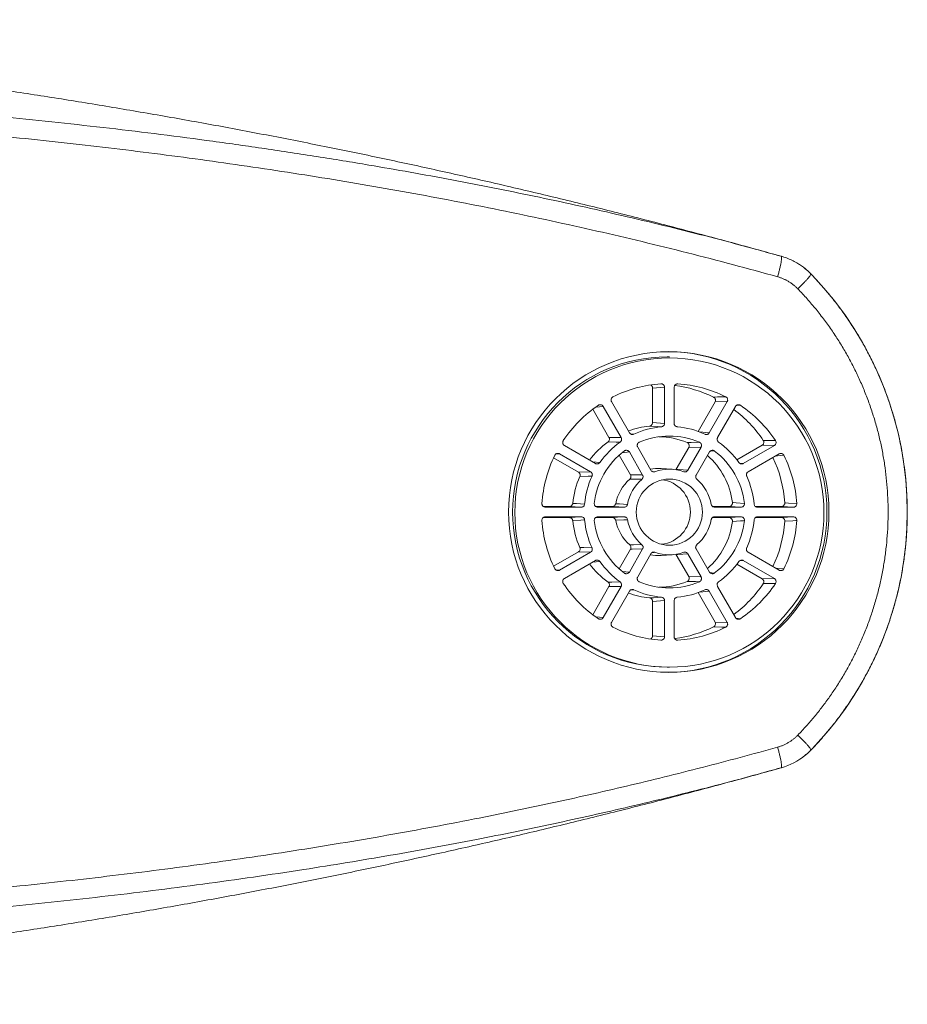
# Model space of a CAD drawing. Units: millimetres. Extents: x -97 to 395, y -98 to 311.
# Drawn here: x 175 to 216, y 265 to 311 of the extents above; entities that cross this region are included whole.
import ezdxf

# ---------------------------------------------------------------- set-up
doc = ezdxf.new("R2010")
doc.units = ezdxf.units.MM

msp = doc.modelspace()

# ---------------------------------------------------------------- linework, layer by layer
at = {"color": 7, "linetype": 'Continuous', "lineweight": 0}
for p, q in [((209.996, 300.389), (210.483, 300.256)), ((205.256, 295.557), (205.152, 295.557)), ((205.032, 294.134), (204.475, 294.097)), ((204.475, 294.097), (204.475, 292.481)), ((205.032, 294.134), (205.032, 292.449)), ((205.48, 292.449), (205.48, 294.134)), ((201.678, 293.109), (202.434, 291.792)), ((202.165, 293.241), (203.003, 291.782)), ((203.39, 292.007), (202.552, 293.466)), ((207.389, 293.451), (206.597, 292.073)), ((207.96, 293.466), (207.122, 292.007)), ((207.96, 293.466), (207.389, 293.451)), ((207.51, 291.782), (208.348, 293.241)), ((204.475, 292.481), (205.032, 292.449)), ((202.434, 291.792), (203.003, 291.782)), ((201.8, 290.573), (200.349, 291.416)), ((203.775, 291.336), (204.393, 290.26)), ((205.581, 290.303), (206.165, 291.32)), ((206.119, 290.26), (206.737, 291.336)), ((206.737, 291.336), (206.165, 291.32)), ((209.591, 291.427), (208.412, 290.743)), ((210.163, 291.416), (208.712, 290.573)), ((210.163, 291.416), (209.591, 291.427)), ((199.848, 290.843), (201.009, 290.169)), ((200.125, 291.026), (201.577, 290.183)), ((203.438, 290.043), (202.911, 290.961)), ((204.005, 290.035), (203.387, 291.111)), ((207.125, 291.111), (206.507, 290.035)), ((208.935, 290.183), (210.387, 291.026)), ((205.388, 290.303), (204.868, 290.337)), ((205.561, 290.28), (205.581, 290.303)), ((201.009, 290.169), (201.577, 290.183)), ((200.582, 288.567), (199.362, 288.567)), ((201.137, 288.532), (199.461, 288.532)), ((201.137, 288.532), (200.582, 288.567)), ((201.807, 288.567), (202.591, 288.567)), ((201.906, 288.532), (203.142, 288.532)), ((207.271, 288.567), (208.044, 288.567)), ((207.37, 288.532), (208.606, 288.532)), ((208.606, 288.532), (208.044, 288.567)), ((210.492, 288.567), (209.276, 288.567)), ((211.051, 288.532), (209.376, 288.532)), ((211.051, 288.532), (210.492, 288.567)), ((199.363, 288.047), (200.582, 288.047)), ((199.461, 288.082), (201.137, 288.082)), ((200.582, 288.047), (201.137, 288.082)), ((202.591, 288.047), (201.807, 288.047)), ((203.142, 288.082), (201.906, 288.082)), ((208.044, 288.047), (207.273, 288.047)), ((208.606, 288.082), (207.37, 288.082)), ((208.044, 288.047), (208.606, 288.082)), ((209.28, 288.047), (210.492, 288.047)), ((209.376, 288.082), (211.051, 288.082)), ((210.492, 288.047), (211.051, 288.082)), ((201.009, 286.445), (199.848, 285.771)), ((201.577, 286.431), (200.125, 285.588)), ((201.577, 286.431), (201.009, 286.445)), ((202.911, 285.653), (203.438, 286.571)), ((203.387, 285.503), (204.005, 286.579)), ((204.393, 286.354), (203.775, 285.278)), ((204.868, 286.277), (205.388, 286.311)), ((205.581, 286.311), (205.563, 286.333)), ((206.165, 285.294), (205.581, 286.311)), ((206.737, 285.278), (206.119, 286.354)), ((206.507, 286.579), (207.125, 285.503)), ((210.387, 285.588), (208.935, 286.431)), ((200.349, 285.199), (201.8, 286.041)), ((208.412, 285.872), (209.591, 285.187)), ((208.712, 286.041), (210.163, 285.199)), ((206.165, 285.294), (206.737, 285.278)), ((202.434, 284.822), (201.678, 283.505)), ((203.003, 284.832), (202.165, 283.373)), ((203.003, 284.832), (202.434, 284.822)), ((208.348, 283.373), (207.51, 284.832)), ((209.591, 285.187), (210.163, 285.199)), ((202.552, 283.148), (203.39, 284.607)), ((206.597, 284.541), (207.389, 283.163)), ((207.122, 284.607), (207.96, 283.148)), ((205.032, 284.165), (204.475, 284.133)), ((204.475, 284.133), (204.475, 282.517)), ((205.032, 284.165), (205.032, 282.48)), ((205.48, 282.48), (205.48, 284.165)), ((207.389, 283.163), (207.96, 283.148)), ((204.475, 282.517), (205.032, 282.48)), ((205.152, 281.057), (205.256, 281.057)), ((210.482, 276.358), (209.988, 276.222))]:
    msp.add_line(p, q, dxfattribs=at)
at = {"color": 8, "linetype": 'Continuous', "lineweight": 0}
for p, q in [((202.165, 293.241), (201.817, 293.209)), ((203.438, 291.955), (203.594, 291.941)), ((206.666, 292.045), (207.122, 292.007)), ((200.125, 291.026), (199.944, 291.008)), ((203.387, 291.111), (203.056, 291.079)), ((201.672, 290.648), (202.01, 290.619)), ((208.533, 290.589), (208.712, 290.573)), ((204.459, 290.2), (204.584, 290.19)), ((209.376, 288.082), (209.355, 288.081)), ((208.712, 286.041), (208.532, 286.025)), ((199.945, 285.606), (200.125, 285.588)), ((203.056, 285.535), (203.387, 285.503)), ((207.147, 285.476), (207.357, 285.454)), ((207.122, 284.607), (206.668, 284.569)), ((201.821, 283.405), (202.165, 283.373)), ((208.374, 283.34), (208.574, 283.32))]:
    msp.add_line(p, q, dxfattribs=at)
at = {"color": 8, "linetype": 'Continuous', "lineweight": 0, "flags": 128}
for points in [[(211.608, 299.669), (211.722, 299.573), (211.876, 299.425), (211.876, 299.425), (211.876, 299.425)], [(208.574, 293.294), (208.541, 293.291), (208.411, 293.278), (208.375, 293.275)], [(207.357, 291.16), (207.324, 291.157), (207.194, 291.143), (207.147, 291.138)], [(210.609, 290.958), (210.575, 290.955), (210.437, 290.942), (210.205, 290.921)], [(204.584, 286.425), (204.552, 286.422), (204.458, 286.414)], [(202.01, 285.995), (201.976, 285.992), (201.839, 285.981), (201.672, 285.966)], [(210.205, 285.694), (210.244, 285.69), (210.609, 285.656)], [(203.594, 284.673), (203.562, 284.67), (203.442, 284.659)]]:
    msp.add_lwpolyline(points, dxfattribs=at)
at = {"color": 7, "linetype": 'Continuous', "lineweight": 0, "flags": 128}
for points in [[(207.32, 293.675), (207.357, 293.676), (207.503, 293.68), (207.892, 293.69)], [(204.888, 292.29), (204.852, 292.292), (204.71, 292.3), (204.332, 292.322)], [(209.643, 291.655), (209.68, 291.655), (209.826, 291.652), (210.216, 291.643)], [(202.957, 291.571), (202.92, 291.572), (202.775, 291.575), (202.389, 291.582)], [(206.089, 291.547), (206.125, 291.548), (206.272, 291.552), (206.663, 291.563)], [(205.581, 290.303), (206.053, 290.265), (206.119, 290.26)], [(201.642, 289.978), (201.605, 289.977), (201.46, 289.974), (201.075, 289.965)], [(203.97, 289.833), (203.934, 289.834), (203.789, 289.836), (203.405, 289.842)], [(203.438, 290.043), (203.936, 290.036), (204.005, 290.035)], [(200.741, 288.711), (200.776, 288.709), (200.918, 288.7), (201.295, 288.677)], [(203.142, 288.532), (202.666, 288.562), (202.591, 288.567)], [(202.747, 288.696), (202.782, 288.694), (202.924, 288.686), (203.299, 288.664)], [(208.202, 288.747), (208.238, 288.745), (208.382, 288.735), (208.764, 288.71)], [(210.65, 288.739), (210.686, 288.736), (210.829, 288.727), (211.21, 288.703)], [(202.591, 288.047), (203.075, 288.078), (203.142, 288.082)], [(201.295, 287.937), (201.26, 287.935), (201.118, 287.926), (200.741, 287.903)], [(203.299, 287.951), (203.264, 287.948), (203.122, 287.94), (202.747, 287.918)], [(208.764, 287.904), (208.728, 287.902), (208.584, 287.892), (208.202, 287.867)], [(211.21, 287.912), (211.174, 287.909), (211.031, 287.9), (210.65, 287.876)], [(201.075, 286.65), (201.111, 286.649), (201.256, 286.645), (201.642, 286.636)], [(203.405, 286.772), (203.441, 286.773), (203.586, 286.775), (203.97, 286.781)], [(204.005, 286.579), (203.515, 286.572), (203.438, 286.571)], [(206.119, 286.354), (205.654, 286.317), (205.581, 286.311)], [(202.389, 285.032), (202.426, 285.033), (202.571, 285.036), (202.957, 285.043)], [(206.663, 285.051), (206.626, 285.052), (206.479, 285.056), (206.089, 285.067)], [(210.216, 284.971), (210.179, 284.97), (210.033, 284.967), (209.643, 284.959)], [(204.332, 284.292), (204.367, 284.294), (204.51, 284.303), (204.888, 284.324)], [(207.892, 282.924), (207.856, 282.925), (207.709, 282.929), (207.32, 282.939)]]:
    msp.add_lwpolyline(points, dxfattribs=at)
at = {"color": 7, "linetype": 'Continuous', "lineweight": 0}
for centre, radius in [((205.229, 288.306), 7.486), ((205.257, 288.28), 7.223), ((205.256, 288.301), 1.544)]:
    msp.add_circle(centre, radius, dxfattribs=at)
for centre, radius, start, end in [((200.375, 288.307), 16, 316.2998, 43.7001), ((205.118, 288.307), 7.5, 270.6547, 89.3453), ((205.183, 288.307), 7.25, 90.2515, 269.7485), ((205.257, 288.366), 5.941, 93.8054, 116.3524), ((204.732, 288.364), 5.908, 64.0195, 82.4663), ((205.255, 288.365), 5.942, 63.6486, 86.1937), ((205.278, 288.33), 5.983, 123.9363, 146.3785), ((204.709, 288.328), 5.951, 33.9939, 53.2928), ((205.233, 288.329), 5.984, 33.6242, 56.0612), ((204.734, 288.348), 3.994, 95.7779, 110.4016), ((205.257, 288.346), 3.961, 95.3431, 114.8147), ((205.255, 288.346), 3.961, 65.1856, 84.6567), ((205.256, 288.344), 3.513, 66.3975, 113.6025), ((204.733, 288.343), 3.479, 67.0708, 89.5359), ((204.748, 288.323), 4.023, 125.9015, 143.215), ((205.271, 288.322), 3.989, 125.4682, 144.8469), ((205.241, 288.322), 3.989, 35.1528, 54.5325), ((205.314, 288.308), 6.025, 153.9103, 176.2467), ((205.28, 288.311), 3.554, 126.7189, 173.5533), ((204.708, 288.311), 3.521, 7.1203, 48.6522), ((205.232, 288.311), 3.554, 6.4467, 53.2811), ((204.675, 288.308), 5.991, 4.1204, 25.1829), ((205.197, 288.308), 6.026, 3.7547, 26.0883), ((204.733, 288.329), 2.013, 86.1711, 100.5315), ((205.256, 288.328), 1.979, 70.162, 109.838), ((204.773, 288.308), 4.052, 155.8666, 174.2904), ((205.295, 288.308), 4.017, 155.4346, 174.7225), ((204.748, 288.309), 2.038, 131.2188, 169.0538), ((205.27, 288.309), 2.003, 130.4586, 169.8133), ((204.726, 288.307), 1.516, 276.3528, 83.6472), ((205.243, 288.31), 2.002, 10.1809, 49.5467), ((205.217, 288.308), 4.017, 5.2771, 24.5664), ((205.315, 288.306), 6.026, 183.7547, 206.0883), ((204.773, 288.306), 4.052, 185.7096, 204.1334), ((205.295, 288.306), 4.017, 185.2775, 204.5654), ((205.28, 288.303), 3.554, 186.4467, 233.2811), ((204.747, 288.304), 2.037, 190.9415, 228.786), ((205.269, 288.304), 2.002, 190.1808, 229.5473), ((205.242, 288.305), 2.003, 310.4586, 349.8138), ((204.708, 288.304), 3.521, 311.3478, 352.8797), ((205.232, 288.303), 3.554, 306.7189, 353.5533), ((205.217, 288.306), 4.017, 335.4336, 354.7229), ((204.675, 288.306), 5.991, 334.8171, 355.8796), ((205.197, 288.306), 6.026, 333.9109, 356.2461), ((204.733, 288.285), 2.013, 259.4683, 273.829), ((205.256, 288.286), 1.979, 250.1621, 289.8379), ((204.748, 288.291), 4.023, 216.785, 234.0985), ((205.271, 288.292), 3.989, 215.1531, 234.5318), ((205.241, 288.292), 3.989, 305.4675, 324.8472), ((205.279, 288.285), 5.984, 213.6237, 236.0615), ((205.256, 288.27), 3.513, 246.3975, 293.6025), ((204.733, 288.271), 3.479, 270.4645, 292.9288), ((204.709, 288.286), 5.951, 306.7064, 326.0069), ((205.234, 288.284), 5.983, 303.9365, 326.3781), ((204.734, 288.266), 3.994, 249.5987, 264.2218), ((205.257, 288.268), 3.961, 245.1853, 264.6569), ((205.255, 288.268), 3.961, 275.3433, 294.8144), ((205.257, 288.249), 5.942, 243.6488, 266.1935), ((204.732, 288.25), 5.908, 277.5218, 295.9809), ((205.255, 288.248), 5.941, 273.8053, 296.3524), ((209.685, 279.262), 3.012, 285.3465, 309.6683)]:
    msp.add_arc(centre, radius, start, end, dxfattribs=at)
for points, knots in [([(210.458, 300.26), (210.114, 300.357), (208.938, 300.688), (206.924, 301.23), (204.417, 301.887), (201.904, 302.521), (199.402, 303.13), (196.91, 303.713), (194.428, 304.272), (191.942, 304.81), (189.435, 305.33), (186.906, 305.832), (184.357, 306.315), (181.804, 306.776), (179.247, 307.215), (176.686, 307.631), (174.122, 308.026), (171.556, 308.397), (168.989, 308.747), (166.421, 309.074), (163.85, 309.379), (161.277, 309.661), (158.716, 309.92), (156.167, 310.155), (153.632, 310.368), (151.095, 310.559), (148.539, 310.73), (145.963, 310.879), (143.369, 311.008), (140.773, 311.113), (138.175, 311.197), (135.576, 311.257), (132.976, 311.296), (131.242, 311.303), (130.375, 311.307)], [0, 0, 0, 0, 0.013222, 0.045192, 0.077155, 0.109111, 0.141062, 0.172436, 0.203806, 0.235172, 0.266534, 0.298533, 0.330529, 0.362524, 0.394517, 0.42651, 0.458502, 0.490495, 0.522419, 0.554344, 0.586272, 0.618202, 0.650136, 0.681503, 0.712875, 0.744252, 0.775634, 0.807662, 0.839698, 0.871741, 0.903792, 0.935852, 0.967921, 1, 1, 1, 1]), ([(210.318, 299.293), (209.617, 299.487), (208.215, 299.873), (206.104, 300.419), (203.986, 300.942), (201.863, 301.439), (199.734, 301.912), (197.601, 302.36), (195.462, 302.786), (193.319, 303.188), (191.172, 303.569), (189.022, 303.928), (186.868, 304.266), (184.712, 304.583), (182.552, 304.881), (180.39, 305.159), (178.206, 305.42), (175.999, 305.665), (173.769, 305.893), (171.538, 306.103), (169.305, 306.294), (167.01, 306.472), (164.652, 306.637), (162.232, 306.785), (159.809, 306.915), (157.386, 307.025), (154.961, 307.119), (153.344, 307.166), (152.536, 307.19)], [0, 0, 0, 0, 0.037292, 0.074589, 0.111887, 0.149184, 0.186477, 0.223765, 0.261056, 0.298349, 0.33564, 0.372929, 0.410213, 0.4475, 0.484788, 0.522075, 0.55936, 0.597691, 0.636024, 0.674358, 0.712692, 0.751023, 0.792508, 0.833993, 0.875478, 0.916985, 0.958493, 1, 1, 1, 1]), ([(210.318, 299.293), (210.335, 299.355), (210.368, 299.479), (210.412, 299.658), (210.448, 299.824), (210.476, 299.969), (210.494, 300.09), (210.501, 300.181), (210.498, 300.241), (210.488, 300.251), (210.483, 300.256)], [0, 0, 0, 0, 0.125, 0.250001, 0.375, 0.5, 0.625, 0.75, 0.875, 1, 1, 1, 1]), ([(210.482, 300.257), (210.482, 300.257), (210.567, 300.234), (210.734, 300.178), (210.978, 300.075), (211.196, 299.96), (211.389, 299.837), (211.522, 299.743), (211.592, 299.683), (211.608, 299.669)], [0, 0, 0, 0, 0.0000482, 0.2064923, 0.4133181, 0.6197617, 0.7841464, 0.9485292, 1, 1, 1, 1]), ([(211.941, 299.363), (211.921, 299.383), (211.885, 299.421), (211.837, 299.468), (211.8, 299.504), (211.772, 299.53), (211.75, 299.55), (211.731, 299.566), (211.713, 299.583), (211.685, 299.607), (211.648, 299.638), (211.606, 299.674), (211.575, 299.698), (211.562, 299.708)], [0, 0, 0, 0, 0.190268, 0.343537, 0.459771, 0.538978, 0.593955, 0.638679, 0.686929, 0.73438, 0.812617, 0.922469, 1, 1, 1, 1]), ([(211.261, 298.73), (211.227, 298.764), (211.158, 298.832), (211.047, 298.925), (210.931, 299.01), (210.813, 299.084), (210.693, 299.149), (210.572, 299.205), (210.447, 299.255), (210.361, 299.28), (210.318, 299.293)], [0, 0, 0, 0, 0.130405, 0.261422, 0.389435, 0.518036, 0.637545, 0.757051, 0.878524, 1, 1, 1, 1]), ([(211.261, 298.73), (211.305, 298.773), (211.392, 298.859), (211.514, 298.983), (211.623, 299.099), (211.717, 299.203), (211.792, 299.29), (211.845, 299.358), (211.876, 299.406), (211.876, 299.418), (211.876, 299.425)], [0, 0, 0, 0, 0.1250007, 0.2500007, 0.3750009, 0.500002, 0.6250002, 0.75, 0.8750001, 1, 1, 1, 1]), ([(211.876, 299.425), (212.027, 299.264), (212.33, 298.944), (212.759, 298.44), (213.168, 297.92), (213.559, 297.377), (213.93, 296.814), (214.28, 296.229), (214.605, 295.63), (214.902, 295.023), (215.17, 294.41), (215.41, 293.792), (215.624, 293.165), (215.801, 292.567), (215.946, 292), (216.063, 291.467), (216.161, 290.93), (216.242, 290.39), (216.308, 289.809), (216.355, 289.188), (216.378, 288.526), (216.373, 287.864), (216.341, 287.197), (216.28, 286.525), (216.19, 285.85), (216.071, 285.179), (215.925, 284.521), (215.753, 283.875), (215.557, 283.244), (215.335, 282.621), (215.085, 282.002), (214.806, 281.389), (214.499, 280.782), (214.167, 280.189), (213.811, 279.614), (213.434, 279.058), (213.037, 278.522), (212.642, 278.034), (212.255, 277.589), (212.002, 277.323), (211.876, 277.19)], [0, 0, 0, 0, 0.026928, 0.053879, 0.08083, 0.107758, 0.135466, 0.1632, 0.190934, 0.218642, 0.245574, 0.272528, 0.299483, 0.326414, 0.348585, 0.370775, 0.392972, 0.415162, 0.437333, 0.464209, 0.491109, 0.518008, 0.544885, 0.572542, 0.600225, 0.627907, 0.655565, 0.682428, 0.709314, 0.7362, 0.763063, 0.790705, 0.818371, 0.846037, 0.873679, 0.900834, 0.928002, 0.955157, 0.977579, 1, 1, 1, 1]), ([(211.262, 277.884), (211.395, 278.025), (211.661, 278.307), (212.04, 278.748), (212.403, 279.203), (212.747, 279.673), (213.08, 280.165), (213.4, 280.681), (213.704, 281.221), (213.985, 281.773), (214.246, 282.341), (214.485, 282.926), (214.701, 283.526), (214.892, 284.135), (215.055, 284.746), (215.191, 285.357), (215.3, 285.968), (215.384, 286.582), (215.443, 287.206), (215.476, 287.838), (215.483, 288.476), (215.462, 289.115), (215.415, 289.746), (215.341, 290.369), (215.243, 290.983), (215.12, 291.592), (214.97, 292.201), (214.792, 292.809), (214.587, 293.415), (214.357, 294.012), (214.103, 294.592), (213.828, 295.156), (213.533, 295.702), (213.216, 296.236), (212.873, 296.761), (212.506, 297.276), (212.112, 297.779), (211.7, 298.266), (211.407, 298.575), (211.261, 298.73)], [0, 0, 0, 0, 0.025247, 0.050523, 0.075809, 0.101085, 0.126332, 0.153195, 0.180081, 0.206966, 0.233829, 0.26147, 0.289136, 0.316802, 0.344442, 0.371317, 0.398215, 0.425112, 0.451987, 0.479643, 0.507324, 0.535005, 0.56266, 0.58959, 0.616543, 0.643496, 0.670425, 0.698141, 0.725881, 0.753622, 0.781337, 0.808267, 0.83522, 0.862173, 0.889102, 0.916814, 0.944551, 0.972288, 1, 1, 1, 1]), ([(204.475, 294.097), (204.473, 294.115), (204.47, 294.151), (204.442, 294.198), (204.412, 294.229), (204.39, 294.237), (204.385, 294.239)], [0, 0, 0, 0, 0.301639, 0.603276, 0.904903, 1, 1, 1, 1]), ([(204.863, 294.294), (204.881, 294.293), (204.917, 294.292), (204.966, 294.268), (205.005, 294.23), (205.028, 294.183), (205.031, 294.15), (205.032, 294.134)], [0, 0, 0, 0, 0.206067, 0.412147, 0.618222, 0.824281, 1, 1, 1, 1]), ([(205.48, 294.134), (205.482, 294.152), (205.485, 294.188), (205.513, 294.236), (205.553, 294.272), (205.601, 294.293), (205.634, 294.294), (205.649, 294.294)], [0, 0, 0, 0, 0.206079, 0.412157, 0.618226, 0.824287, 1, 1, 1, 1]), ([(202.552, 293.466), (202.545, 293.483), (202.53, 293.516), (202.53, 293.571), (202.547, 293.622), (202.578, 293.665), (202.607, 293.682), (202.62, 293.69)], [0, 0, 0, 0, 0.206077, 0.412156, 0.61823, 0.824288, 1, 1, 1, 1]), ([(207.389, 293.451), (207.396, 293.468), (207.411, 293.501), (207.411, 293.556), (207.394, 293.608), (207.362, 293.65), (207.334, 293.667), (207.32, 293.675)], [0, 0, 0, 0, 0.205274, 0.410549, 0.615821, 0.821093, 1, 1, 1, 1]), ([(207.892, 293.69), (207.908, 293.68), (207.938, 293.661), (207.969, 293.615), (207.983, 293.563), (207.981, 293.51), (207.966, 293.48), (207.96, 293.466)], [0, 0, 0, 0, 0.206076, 0.412152, 0.618224, 0.824291, 1, 1, 1, 1]), ([(201.938, 293.294), (201.954, 293.303), (201.986, 293.32), (202.041, 293.323), (202.093, 293.31), (202.137, 293.281), (202.156, 293.254), (202.165, 293.241)], [0, 0, 0, 0, 0.206093, 0.412165, 0.618231, 0.824283, 1, 1, 1, 1]), ([(208.348, 293.241), (208.358, 293.256), (208.379, 293.285), (208.427, 293.313), (208.479, 293.324), (208.531, 293.318), (208.56, 293.302), (208.574, 293.294)], [0, 0, 0, 0, 0.206069, 0.412155, 0.618209, 0.824278, 1, 1, 1, 1]), ([(204.332, 292.322), (204.349, 292.325), (204.385, 292.332), (204.429, 292.365), (204.461, 292.409), (204.474, 292.45), (204.475, 292.474), (204.475, 292.481)], [0, 0, 0, 0, 0.229365, 0.458687, 0.688026, 0.917365, 1, 1, 1, 1]), ([(205.032, 292.449), (205.031, 292.431), (205.027, 292.395), (205, 292.347), (204.959, 292.311), (204.919, 292.294), (204.895, 292.291), (204.888, 292.29)], [0, 0, 0, 0, 0.228159, 0.456318, 0.684469, 0.912639, 1, 1, 1, 1]), ([(205.624, 292.29), (205.607, 292.293), (205.571, 292.3), (205.526, 292.332), (205.494, 292.376), (205.481, 292.418), (205.48, 292.442), (205.48, 292.449)], [0, 0, 0, 0, 0.2281781, 0.4563239, 0.6844867, 0.9126439, 1, 1, 1, 1]), ([(200.349, 291.416), (200.334, 291.426), (200.305, 291.447), (200.278, 291.495), (200.267, 291.548), (200.273, 291.6), (200.289, 291.63), (200.296, 291.643)], [0, 0, 0, 0, 0.206089, 0.412149, 0.618221, 0.824288, 1, 1, 1, 1]), ([(202.389, 291.582), (202.403, 291.594), (202.43, 291.618), (202.452, 291.668), (202.458, 291.722), (202.448, 291.765), (202.437, 291.786), (202.434, 291.792)], [0, 0, 0, 0, 0.229337, 0.45868, 0.68802, 0.917352, 1, 1, 1, 1]), ([(203.003, 291.782), (203.01, 291.765), (203.025, 291.732), (203.025, 291.677), (203.008, 291.625), (202.982, 291.591), (202.962, 291.575), (202.957, 291.571)], [0, 0, 0, 0, 0.22816, 0.456321, 0.68448, 0.912641, 1, 1, 1, 1]), ([(203.594, 291.941), (203.577, 291.935), (203.543, 291.924), (203.489, 291.929), (203.439, 291.95), (203.407, 291.98), (203.394, 292.001), (203.39, 292.007)], [0, 0, 0, 0, 0.2281638, 0.4563297, 0.6844741, 0.9126408, 1, 1, 1, 1]), ([(207.122, 292.007), (207.112, 291.992), (207.091, 291.963), (207.043, 291.935), (206.99, 291.924), (206.947, 291.929), (206.924, 291.939), (206.918, 291.941)], [0, 0, 0, 0, 0.2281609, 0.456341, 0.6844855, 0.9126464, 1, 1, 1, 1]), ([(207.555, 291.571), (207.542, 291.583), (207.515, 291.607), (207.492, 291.657), (207.486, 291.711), (207.495, 291.754), (207.506, 291.776), (207.51, 291.782)], [0, 0, 0, 0, 0.228166, 0.456327, 0.684486, 0.912645, 1, 1, 1, 1]), ([(209.591, 291.427), (209.606, 291.438), (209.635, 291.459), (209.662, 291.507), (209.673, 291.56), (209.667, 291.612), (209.651, 291.642), (209.643, 291.655)], [0, 0, 0, 0, 0.205269, 0.410545, 0.615814, 0.821079, 1, 1, 1, 1]), ([(210.216, 291.643), (210.224, 291.627), (210.241, 291.595), (210.245, 291.54), (210.231, 291.487), (210.203, 291.443), (210.176, 291.424), (210.163, 291.416)], [0, 0, 0, 0, 0.206067, 0.412146, 0.618218, 0.824288, 1, 1, 1, 1]), ([(203.155, 291.16), (203.17, 291.169), (203.201, 291.188), (203.256, 291.194), (203.309, 291.183), (203.356, 291.155), (203.377, 291.126), (203.387, 291.111)], [0, 0, 0, 0, 0.200276, 0.400535, 0.600789, 0.801049, 1, 1, 1, 1]), ([(203.775, 291.336), (203.768, 291.353), (203.753, 291.386), (203.753, 291.441), (203.77, 291.493), (203.803, 291.537), (203.834, 291.554), (203.849, 291.563)], [0, 0, 0, 0, 0.200269, 0.400538, 0.600805, 0.801053, 1, 1, 1, 1]), ([(206.165, 291.32), (206.172, 291.336), (206.187, 291.369), (206.187, 291.424), (206.17, 291.476), (206.137, 291.521), (206.105, 291.538), (206.089, 291.547)], [0, 0, 0, 0, 0.198901, 0.397803, 0.596701, 0.795581, 1, 1, 1, 1]), ([(206.663, 291.563), (206.678, 291.554), (206.71, 291.537), (206.743, 291.492), (206.759, 291.441), (206.759, 291.386), (206.744, 291.353), (206.737, 291.336)], [0, 0, 0, 0, 0.200258, 0.400524, 0.600792, 0.80105, 1, 1, 1, 1]), ([(207.125, 291.111), (207.135, 291.126), (207.156, 291.155), (207.204, 291.183), (207.257, 291.194), (207.311, 291.188), (207.342, 291.169), (207.357, 291.16)], [0, 0, 0, 0, 0.200281, 0.400537, 0.600812, 0.801047, 1, 1, 1, 1]), ([(199.903, 290.958), (199.912, 290.973), (199.931, 291.004), (199.977, 291.035), (200.029, 291.049), (200.081, 291.047), (200.111, 291.032), (200.125, 291.026)], [0, 0, 0, 0, 0.20607, 0.412157, 0.618212, 0.824297, 1, 1, 1, 1]), ([(210.387, 291.026), (210.403, 291.033), (210.436, 291.048), (210.491, 291.048), (210.542, 291.031), (210.584, 291), (210.601, 290.971), (210.609, 290.958)], [0, 0, 0, 0, 0.206068, 0.41214, 0.618227, 0.824287, 1, 1, 1, 1]), ([(202.01, 290.619), (201.998, 290.605), (201.974, 290.578), (201.925, 290.555), (201.871, 290.549), (201.828, 290.558), (201.806, 290.57), (201.8, 290.573)], [0, 0, 0, 0, 0.228178, 0.456346, 0.684486, 0.912644, 1, 1, 1, 1]), ([(204.584, 290.19), (204.567, 290.185), (204.532, 290.176), (204.478, 290.186), (204.43, 290.212), (204.404, 290.241), (204.394, 290.258), (204.393, 290.26)], [0, 0, 0, 0, 0.242413, 0.484796, 0.727209, 0.969591, 1, 1, 1, 1]), ([(206.119, 290.26), (206.109, 290.246), (206.088, 290.216), (206.04, 290.188), (205.987, 290.177), (205.949, 290.182), (205.93, 290.189), (205.928, 290.19)], [0, 0, 0, 0, 0.242396, 0.484814, 0.727193, 0.96959, 1, 1, 1, 1]), ([(208.712, 290.573), (208.695, 290.566), (208.663, 290.551), (208.608, 290.551), (208.556, 290.568), (208.521, 290.594), (208.506, 290.614), (208.502, 290.619)], [0, 0, 0, 0, 0.228161, 0.456327, 0.684479, 0.912656, 1, 1, 1, 1]), ([(201.075, 289.965), (201.081, 289.982), (201.092, 290.016), (201.087, 290.071), (201.065, 290.121), (201.035, 290.153), (201.015, 290.165), (201.009, 290.169)], [0, 0, 0, 0, 0.2293425, 0.4586871, 0.6880331, 0.917374, 1, 1, 1, 1]), ([(201.577, 290.183), (201.591, 290.173), (201.62, 290.152), (201.648, 290.104), (201.659, 290.051), (201.654, 290.007), (201.644, 289.984), (201.642, 289.978)], [0, 0, 0, 0, 0.22816, 0.456327, 0.684486, 0.912644, 1, 1, 1, 1]), ([(203.405, 289.842), (203.417, 289.855), (203.442, 289.882), (203.46, 289.934), (203.461, 289.99), (203.446, 290.025), (203.438, 290.043)], [0, 0, 0, 0, 0.244832, 0.489658, 0.734477, 1, 1, 1, 1]), ([(204.005, 290.035), (204.013, 290.019), (204.028, 289.986), (204.028, 289.931), (204.011, 289.879), (203.987, 289.848), (203.972, 289.835), (203.97, 289.833)], [0, 0, 0, 0, 0.242402, 0.484805, 0.727207, 0.969591, 1, 1, 1, 1]), ([(206.542, 289.833), (206.529, 289.846), (206.504, 289.872), (206.486, 289.924), (206.484, 289.979), (206.496, 290.016), (206.506, 290.033), (206.507, 290.035)], [0, 0, 0, 0, 0.242404, 0.484804, 0.727202, 0.969594, 1, 1, 1, 1]), ([(208.87, 289.978), (208.865, 289.995), (208.853, 290.029), (208.858, 290.084), (208.88, 290.134), (208.909, 290.166), (208.93, 290.18), (208.935, 290.183)], [0, 0, 0, 0, 0.228168, 0.456337, 0.684502, 0.912657, 1, 1, 1, 1]), ([(199.461, 288.532), (199.443, 288.534), (199.407, 288.537), (199.359, 288.565), (199.323, 288.606), (199.303, 288.654), (199.302, 288.687), (199.302, 288.703)], [0, 0, 0, 0, 0.206065, 0.412156, 0.618225, 0.824287, 1, 1, 1, 1]), ([(200.582, 288.567), (200.6, 288.569), (200.636, 288.572), (200.684, 288.6), (200.72, 288.64), (200.737, 288.68), (200.74, 288.705), (200.741, 288.711)], [0, 0, 0, 0, 0.229339, 0.45868, 0.688023, 0.917361, 1, 1, 1, 1]), ([(201.295, 288.677), (201.292, 288.66), (201.285, 288.624), (201.253, 288.579), (201.21, 288.547), (201.168, 288.533), (201.143, 288.532), (201.137, 288.532)], [0, 0, 0, 0, 0.228165, 0.456337, 0.684487, 0.912639, 1, 1, 1, 1]), ([(201.906, 288.532), (201.889, 288.534), (201.853, 288.537), (201.805, 288.565), (201.769, 288.606), (201.747, 288.656), (201.748, 288.692), (201.748, 288.71)], [0, 0, 0, 0, 0.200283, 0.40054, 0.600799, 0.801051, 1, 1, 1, 1]), ([(202.591, 288.567), (202.609, 288.569), (202.645, 288.572), (202.692, 288.6), (202.73, 288.641), (202.741, 288.678), (202.747, 288.696)], [0, 0, 0, 0, 0.244823, 0.489647, 0.734474, 1, 1, 1, 1]), ([(203.299, 288.664), (203.294, 288.646), (203.284, 288.611), (203.249, 288.569), (203.202, 288.541), (203.165, 288.532), (203.145, 288.532), (203.142, 288.532)], [0, 0, 0, 0, 0.242388, 0.484799, 0.727185, 0.969571, 1, 1, 1, 1]), ([(207.37, 288.532), (207.352, 288.534), (207.316, 288.537), (207.269, 288.565), (207.232, 288.606), (207.218, 288.642), (207.214, 288.661), (207.213, 288.664)], [0, 0, 0, 0, 0.242393, 0.484787, 0.727184, 0.969589, 1, 1, 1, 1]), ([(208.044, 288.567), (208.062, 288.569), (208.098, 288.572), (208.145, 288.6), (208.181, 288.64), (208.203, 288.692), (208.202, 288.728), (208.202, 288.747)], [0, 0, 0, 0, 0.198897, 0.397795, 0.596695, 0.795589, 1, 1, 1, 1]), ([(208.764, 288.71), (208.764, 288.692), (208.765, 288.656), (208.743, 288.605), (208.707, 288.565), (208.659, 288.537), (208.623, 288.534), (208.606, 288.532)], [0, 0, 0, 0, 0.200267, 0.400532, 0.600792, 0.801055, 1, 1, 1, 1]), ([(209.376, 288.532), (209.358, 288.534), (209.322, 288.537), (209.274, 288.565), (209.238, 288.606), (209.221, 288.646), (209.218, 288.67), (209.217, 288.677)], [0, 0, 0, 0, 0.228184, 0.456338, 0.684495, 0.912646, 1, 1, 1, 1]), ([(210.492, 288.567), (210.509, 288.569), (210.545, 288.572), (210.593, 288.6), (210.629, 288.64), (210.65, 288.689), (210.65, 288.723), (210.65, 288.739)], [0, 0, 0, 0, 0.205291, 0.410556, 0.615823, 0.821083, 1, 1, 1, 1]), ([(211.21, 288.703), (211.21, 288.685), (211.208, 288.648), (211.184, 288.599), (211.146, 288.56), (211.1, 288.536), (211.067, 288.533), (211.051, 288.532)], [0, 0, 0, 0, 0.206075, 0.412152, 0.618239, 0.824302, 1, 1, 1, 1]), ([(199.302, 287.912), (199.302, 287.93), (199.304, 287.966), (199.328, 288.015), (199.366, 288.054), (199.412, 288.078), (199.445, 288.081), (199.461, 288.082)], [0, 0, 0, 0, 0.206074, 0.412149, 0.618214, 0.824275, 1, 1, 1, 1]), ([(200.741, 287.903), (200.737, 287.921), (200.73, 287.956), (200.698, 288.001), (200.654, 288.033), (200.613, 288.046), (200.589, 288.047), (200.582, 288.047)], [0, 0, 0, 0, 0.2293414, 0.4586979, 0.6880259, 0.9173665, 1, 1, 1, 1]), ([(201.137, 288.082), (201.154, 288.08), (201.19, 288.077), (201.238, 288.049), (201.274, 288.009), (201.291, 287.968), (201.294, 287.944), (201.295, 287.937)], [0, 0, 0, 0, 0.228157, 0.456316, 0.684477, 0.912645, 1, 1, 1, 1]), ([(201.748, 287.904), (201.748, 287.922), (201.747, 287.958), (201.769, 288.009), (201.805, 288.049), (201.853, 288.077), (201.889, 288.08), (201.906, 288.082)], [0, 0, 0, 0, 0.200265, 0.400538, 0.600797, 0.801057, 1, 1, 1, 1]), ([(202.747, 287.918), (202.742, 287.935), (202.732, 287.97), (202.696, 288.011), (202.648, 288.041), (202.61, 288.045), (202.591, 288.047)], [0, 0, 0, 0, 0.244829, 0.489665, 0.734481, 1, 1, 1, 1]), ([(203.142, 288.082), (203.16, 288.08), (203.196, 288.077), (203.244, 288.049), (203.28, 288.009), (203.295, 287.973), (203.298, 287.953), (203.299, 287.951)], [0, 0, 0, 0, 0.242421, 0.48481, 0.727202, 0.969589, 1, 1, 1, 1]), ([(207.213, 287.951), (207.218, 287.968), (207.228, 288.003), (207.264, 288.045), (207.31, 288.073), (207.348, 288.082), (207.368, 288.082), (207.37, 288.082)], [0, 0, 0, 0, 0.242402, 0.484794, 0.727183, 0.969605, 1, 1, 1, 1]), ([(208.202, 287.867), (208.202, 287.885), (208.203, 287.921), (208.182, 287.972), (208.146, 288.013), (208.099, 288.042), (208.062, 288.045), (208.044, 288.047)], [0, 0, 0, 0, 0.198902, 0.397809, 0.5967, 0.795594, 1, 1, 1, 1]), ([(208.606, 288.082), (208.624, 288.08), (208.659, 288.077), (208.707, 288.049), (208.743, 288.009), (208.765, 287.958), (208.764, 287.922), (208.764, 287.904)], [0, 0, 0, 0, 0.200261, 0.400523, 0.600788, 0.801046, 1, 1, 1, 1]), ([(209.217, 287.937), (209.22, 287.955), (209.227, 287.99), (209.259, 288.035), (209.303, 288.068), (209.344, 288.081), (209.369, 288.082), (209.376, 288.082)], [0, 0, 0, 0, 0.2281633, 0.4563163, 0.6844897, 0.9126401, 1, 1, 1, 1]), ([(210.65, 287.876), (210.65, 287.894), (210.649, 287.93), (210.625, 287.98), (210.587, 288.019), (210.541, 288.043), (210.507, 288.046), (210.492, 288.047)], [0, 0, 0, 0, 0.205272, 0.410554, 0.615816, 0.821086, 1, 1, 1, 1]), ([(211.051, 288.082), (211.069, 288.08), (211.105, 288.077), (211.153, 288.049), (211.189, 288.009), (211.209, 287.96), (211.21, 287.927), (211.21, 287.912)], [0, 0, 0, 0, 0.20607, 0.412141, 0.618214, 0.824281, 1, 1, 1, 1]), ([(201.009, 286.445), (201.024, 286.456), (201.053, 286.477), (201.081, 286.525), (201.092, 286.578), (201.086, 286.621), (201.077, 286.644), (201.075, 286.65)], [0, 0, 0, 0, 0.22934, 0.458686, 0.688025, 0.917363, 1, 1, 1, 1]), ([(201.642, 286.636), (201.648, 286.619), (201.659, 286.585), (201.654, 286.53), (201.633, 286.48), (201.603, 286.448), (201.582, 286.435), (201.577, 286.431)], [0, 0, 0, 0, 0.228162, 0.456324, 0.684483, 0.912633, 1, 1, 1, 1]), ([(203.438, 286.571), (203.446, 286.588), (203.461, 286.621), (203.46, 286.676), (203.444, 286.73), (203.418, 286.758), (203.405, 286.772)], [0, 0, 0, 0, 0.244825, 0.489651, 0.734467, 1, 1, 1, 1]), ([(203.97, 286.781), (203.983, 286.768), (204.008, 286.742), (204.027, 286.69), (204.028, 286.636), (204.016, 286.598), (204.006, 286.581), (204.005, 286.579)], [0, 0, 0, 0, 0.242382, 0.484794, 0.727192, 0.969594, 1, 1, 1, 1]), ([(206.507, 286.579), (206.499, 286.595), (206.484, 286.628), (206.484, 286.684), (206.501, 286.735), (206.525, 286.766), (206.54, 286.78), (206.542, 286.781)], [0, 0, 0, 0, 0.2424, 0.4848, 0.727189, 0.969591, 1, 1, 1, 1]), ([(208.935, 286.431), (208.921, 286.441), (208.892, 286.462), (208.864, 286.51), (208.853, 286.564), (208.858, 286.607), (208.868, 286.63), (208.87, 286.636)], [0, 0, 0, 0, 0.22816, 0.456327, 0.684486, 0.912644, 1, 1, 1, 1]), ([(204.393, 286.354), (204.403, 286.369), (204.424, 286.398), (204.472, 286.426), (204.525, 286.437), (204.563, 286.432), (204.582, 286.425), (204.584, 286.425)], [0, 0, 0, 0, 0.242395, 0.484783, 0.727194, 0.96959, 1, 1, 1, 1]), ([(205.928, 286.425), (205.945, 286.429), (205.98, 286.438), (206.034, 286.428), (206.082, 286.402), (206.108, 286.373), (206.118, 286.356), (206.119, 286.354)], [0, 0, 0, 0, 0.242382, 0.484799, 0.727184, 0.969591, 1, 1, 1, 1]), ([(201.8, 286.041), (201.817, 286.049), (201.85, 286.064), (201.905, 286.064), (201.956, 286.047), (201.991, 286.02), (202.006, 286.001), (202.01, 285.995)], [0, 0, 0, 0, 0.228162, 0.456329, 0.684483, 0.912636, 1, 1, 1, 1]), ([(208.502, 285.995), (208.514, 286.009), (208.538, 286.036), (208.588, 286.059), (208.641, 286.065), (208.684, 286.056), (208.706, 286.044), (208.712, 286.041)], [0, 0, 0, 0, 0.2281541, 0.45632, 0.6844888, 0.9126452, 1, 1, 1, 1]), ([(200.125, 285.588), (200.109, 285.581), (200.076, 285.566), (200.021, 285.566), (199.97, 285.583), (199.928, 285.614), (199.911, 285.643), (199.903, 285.656)], [0, 0, 0, 0, 0.206074, 0.412151, 0.618217, 0.824282, 1, 1, 1, 1]), ([(203.387, 285.503), (203.377, 285.488), (203.356, 285.459), (203.308, 285.431), (203.256, 285.42), (203.201, 285.426), (203.17, 285.445), (203.155, 285.454)], [0, 0, 0, 0, 0.200262, 0.400541, 0.600787, 0.801049, 1, 1, 1, 1]), ([(203.849, 285.051), (203.834, 285.06), (203.802, 285.077), (203.77, 285.122), (203.753, 285.173), (203.753, 285.229), (203.768, 285.261), (203.775, 285.278)], [0, 0, 0, 0, 0.20026, 0.400528, 0.600789, 0.801048, 1, 1, 1, 1]), ([(206.089, 285.067), (206.104, 285.075), (206.136, 285.093), (206.169, 285.137), (206.187, 285.188), (206.187, 285.244), (206.172, 285.277), (206.165, 285.294)], [0, 0, 0, 0, 0.198907, 0.397807, 0.596705, 0.795597, 1, 1, 1, 1]), ([(206.737, 285.278), (206.745, 285.261), (206.759, 285.228), (206.759, 285.173), (206.742, 285.121), (206.71, 285.077), (206.678, 285.06), (206.663, 285.051)], [0, 0, 0, 0, 0.200268, 0.400535, 0.600791, 0.801055, 1, 1, 1, 1]), ([(207.357, 285.454), (207.342, 285.445), (207.311, 285.426), (207.256, 285.42), (207.203, 285.431), (207.156, 285.459), (207.135, 285.488), (207.125, 285.503)], [0, 0, 0, 0, 0.200251, 0.400536, 0.600791, 0.80105, 1, 1, 1, 1]), ([(210.609, 285.656), (210.6, 285.641), (210.581, 285.61), (210.535, 285.579), (210.483, 285.565), (210.431, 285.568), (210.401, 285.582), (210.387, 285.588)], [0, 0, 0, 0, 0.206083, 0.412143, 0.618221, 0.824274, 1, 1, 1, 1]), ([(200.296, 284.971), (200.288, 284.987), (200.271, 285.019), (200.267, 285.074), (200.281, 285.127), (200.309, 285.171), (200.336, 285.19), (200.349, 285.199)], [0, 0, 0, 0, 0.206077, 0.412152, 0.618222, 0.824289, 1, 1, 1, 1]), ([(202.434, 284.822), (202.441, 284.839), (202.456, 284.872), (202.456, 284.927), (202.439, 284.979), (202.413, 285.013), (202.394, 285.028), (202.389, 285.032)], [0, 0, 0, 0, 0.229343, 0.458687, 0.688019, 0.917363, 1, 1, 1, 1]), ([(202.957, 285.043), (202.97, 285.031), (202.997, 285.007), (203.021, 284.957), (203.027, 284.903), (203.017, 284.86), (203.006, 284.838), (203.003, 284.832)], [0, 0, 0, 0, 0.228163, 0.456335, 0.68449, 0.912646, 1, 1, 1, 1]), ([(207.51, 284.832), (207.502, 284.849), (207.487, 284.882), (207.487, 284.937), (207.504, 284.989), (207.53, 285.024), (207.55, 285.039), (207.555, 285.043)], [0, 0, 0, 0, 0.228162, 0.456325, 0.684477, 0.91264, 1, 1, 1, 1]), ([(209.643, 284.959), (209.652, 284.975), (209.669, 285.006), (209.673, 285.061), (209.66, 285.114), (209.631, 285.159), (209.604, 285.178), (209.591, 285.187)], [0, 0, 0, 0, 0.205276, 0.410551, 0.615818, 0.82109, 1, 1, 1, 1]), ([(210.163, 285.199), (210.178, 285.188), (210.207, 285.167), (210.235, 285.119), (210.245, 285.066), (210.239, 285.014), (210.223, 284.984), (210.216, 284.971)], [0, 0, 0, 0, 0.206071, 0.412148, 0.618219, 0.824285, 1, 1, 1, 1]), ([(203.39, 284.607), (203.401, 284.622), (203.422, 284.651), (203.469, 284.679), (203.522, 284.69), (203.565, 284.685), (203.588, 284.675), (203.594, 284.673)], [0, 0, 0, 0, 0.228176, 0.456324, 0.684495, 0.912619, 1, 1, 1, 1]), ([(204.475, 284.133), (204.473, 284.151), (204.47, 284.187), (204.442, 284.235), (204.402, 284.271), (204.362, 284.288), (204.338, 284.292), (204.332, 284.292)], [0, 0, 0, 0, 0.229344, 0.458686, 0.688022, 0.917349, 1, 1, 1, 1]), ([(204.888, 284.324), (204.906, 284.321), (204.941, 284.314), (204.986, 284.282), (205.018, 284.238), (205.031, 284.197), (205.032, 284.172), (205.032, 284.165)], [0, 0, 0, 0, 0.228176, 0.456346, 0.684488, 0.912643, 1, 1, 1, 1]), ([(205.48, 284.165), (205.482, 284.183), (205.485, 284.219), (205.513, 284.267), (205.553, 284.303), (205.593, 284.32), (205.617, 284.323), (205.624, 284.324)], [0, 0, 0, 0, 0.2281654, 0.4563308, 0.6844886, 0.9126363, 1, 1, 1, 1]), ([(206.918, 284.673), (206.935, 284.679), (206.969, 284.69), (207.023, 284.685), (207.073, 284.664), (207.105, 284.634), (207.118, 284.613), (207.122, 284.607)], [0, 0, 0, 0, 0.228169, 0.4563404, 0.68449, 0.912639, 1, 1, 1, 1]), ([(202.165, 283.373), (202.154, 283.358), (202.133, 283.329), (202.086, 283.301), (202.033, 283.29), (201.981, 283.296), (201.952, 283.313), (201.938, 283.32)], [0, 0, 0, 0, 0.206068, 0.412155, 0.618209, 0.824278, 1, 1, 1, 1]), ([(208.574, 283.32), (208.558, 283.311), (208.526, 283.294), (208.471, 283.291), (208.419, 283.304), (208.375, 283.333), (208.356, 283.36), (208.348, 283.373)], [0, 0, 0, 0, 0.206068, 0.41214, 0.618207, 0.824282, 1, 1, 1, 1]), ([(202.62, 282.924), (202.604, 282.934), (202.574, 282.953), (202.543, 282.999), (202.529, 283.051), (202.532, 283.104), (202.546, 283.134), (202.552, 283.148)], [0, 0, 0, 0, 0.206074, 0.412147, 0.618218, 0.824283, 1, 1, 1, 1]), ([(207.32, 282.939), (207.336, 282.948), (207.366, 282.967), (207.397, 283.013), (207.412, 283.065), (207.409, 283.118), (207.395, 283.149), (207.389, 283.163)], [0, 0, 0, 0, 0.205278, 0.410555, 0.61582, 0.821085, 1, 1, 1, 1]), ([(207.96, 283.148), (207.967, 283.132), (207.982, 283.099), (207.982, 283.043), (207.965, 282.992), (207.934, 282.95), (207.906, 282.932), (207.892, 282.924)], [0, 0, 0, 0, 0.206076, 0.412152, 0.618216, 0.824289, 1, 1, 1, 1]), ([(204.381, 282.374), (204.39, 282.377), (204.415, 282.388), (204.446, 282.421), (204.471, 282.468), (204.474, 282.501), (204.475, 282.517)], [0, 0, 0, 0, 0.150252, 0.446167, 0.742076, 1, 1, 1, 1]), ([(205.032, 282.48), (205.031, 282.462), (205.027, 282.426), (205, 282.378), (204.959, 282.342), (204.911, 282.321), (204.878, 282.32), (204.863, 282.32)], [0, 0, 0, 0, 0.206073, 0.412146, 0.61821, 0.824292, 1, 1, 1, 1]), ([(205.649, 282.32), (205.631, 282.321), (205.596, 282.322), (205.546, 282.346), (205.508, 282.384), (205.484, 282.431), (205.481, 282.464), (205.48, 282.48)], [0, 0, 0, 0, 0.206069, 0.412151, 0.618209, 0.824283, 1, 1, 1, 1]), ([(210.317, 277.321), (210.363, 277.334), (210.456, 277.362), (210.59, 277.416), (210.72, 277.478), (210.841, 277.547), (210.955, 277.621), (211.063, 277.702), (211.165, 277.789), (211.229, 277.853), (211.262, 277.884)], [0, 0, 0, 0, 0.130282, 0.2612002, 0.3890612, 0.5175132, 0.6371647, 0.7568167, 0.8784096, 1, 1, 1, 1]), ([(211.876, 277.19), (211.876, 277.196), (211.876, 277.208), (211.845, 277.256), (211.792, 277.324), (211.717, 277.412), (211.624, 277.515), (211.514, 277.631), (211.392, 277.755), (211.305, 277.841), (211.261, 277.884)], [0, 0, 0, 0, 0.125, 0.25, 0.374999, 0.499999, 0.624997, 0.749997, 0.875, 1, 1, 1, 1]), ([(152.536, 269.425), (153.447, 269.451), (155.268, 269.505), (157.998, 269.614), (160.728, 269.745), (163.456, 269.901), (166.183, 270.081), (168.908, 270.287), (171.631, 270.518), (174.17, 270.76), (176.526, 271.006), (178.699, 271.251), (180.87, 271.515), (183.038, 271.799), (185.214, 272.103), (187.399, 272.43), (189.591, 272.779), (191.78, 273.15), (193.965, 273.544), (196.014, 273.936), (197.929, 274.322), (199.709, 274.698), (201.486, 275.091), (203.26, 275.501), (205.03, 275.928), (206.797, 276.373), (208.56, 276.835), (209.732, 277.159), (210.317, 277.321)], [0, 0, 0, 0, 0.046747, 0.093495, 0.140244, 0.18699, 0.233739, 0.28049, 0.327241, 0.373989, 0.41139, 0.448794, 0.486197, 0.5236, 0.561001, 0.59897, 0.636943, 0.674916, 0.712888, 0.750857, 0.781976, 0.813097, 0.844217, 0.875336, 0.906502, 0.937668, 0.968835, 1, 1, 1, 1]), ([(210.482, 276.358), (210.487, 276.363), (210.498, 276.373), (210.501, 276.433), (210.493, 276.524), (210.475, 276.645), (210.448, 276.79), (210.411, 276.956), (210.368, 277.135), (210.334, 277.259), (210.317, 277.321)], [0, 0, 0, 0, 0.125, 0.2499998, 0.3749996, 0.4999997, 0.6249997, 0.7500001, 0.8749995, 1, 1, 1, 1]), ([(211.438, 276.814), (211.441, 276.816), (211.473, 276.838), (211.523, 276.876), (211.585, 276.924), (211.632, 276.962), (211.672, 276.996), (211.706, 277.025), (211.734, 277.05), (211.761, 277.075), (211.793, 277.104), (211.834, 277.143), (211.884, 277.193), (211.921, 277.23), (211.941, 277.251)], [0, 0, 0, 0, 0.014431, 0.147121, 0.240751, 0.31461, 0.382779, 0.450645, 0.496234, 0.54595, 0.61918, 0.719214, 0.846147, 1, 1, 1, 1]), ([(130.375, 265.307), (131.24, 265.311), (132.97, 265.318), (135.565, 265.357), (138.158, 265.417), (140.75, 265.5), (143.325, 265.605), (145.883, 265.731), (148.424, 265.877), (150.963, 266.046), (153.518, 266.237), (156.087, 266.452), (158.672, 266.69), (161.254, 266.951), (163.833, 267.234), (166.41, 267.539), (168.984, 267.867), (171.553, 268.216), (174.116, 268.588), (176.675, 268.981), (179.23, 269.397), (181.782, 269.834), (184.314, 270.291), (186.828, 270.767), (189.322, 271.261), (191.812, 271.777), (194.316, 272.317), (196.831, 272.883), (199.359, 273.474), (201.882, 274.087), (204.401, 274.723), (206.913, 275.381), (208.933, 275.925), (210.112, 276.256), (210.458, 276.354)], [0, 0, 0, 0, 0.032009, 0.064008, 0.095998, 0.127979, 0.159953, 0.191348, 0.222736, 0.254118, 0.285495, 0.317507, 0.349515, 0.381518, 0.413518, 0.445516, 0.477511, 0.509505, 0.541428, 0.57335, 0.605273, 0.637197, 0.669121, 0.700478, 0.731837, 0.763199, 0.794564, 0.826574, 0.858589, 0.890609, 0.922635, 0.954668, 0.986708, 1, 1, 1, 1])]:
    msp.add_open_spline(points, degree=3, knots=knots, dxfattribs=at)
at = {"color": 8, "linetype": 'Continuous', "lineweight": 0}
for points, knots in [([(152.506, 308.063), (153.316, 308.04), (154.936, 307.994), (157.366, 307.904), (159.795, 307.796), (162.224, 307.67), (164.652, 307.525), (167.072, 307.361), (169.484, 307.178), (171.887, 306.975), (174.289, 306.751), (176.69, 306.506), (179.088, 306.239), (181.499, 305.948), (183.922, 305.631), (186.356, 305.288), (188.786, 304.918), (191.051, 304.549), (193.149, 304.184), (195.084, 303.83), (197.014, 303.456), (198.941, 303.064), (200.869, 302.651), (202.798, 302.217), (204.728, 301.761), (206.653, 301.282), (208.409, 300.826), (209.521, 300.52), (209.996, 300.389)], [0, 0, 0, 0, 0.0417973, 0.0835952, 0.1253925, 0.167211, 0.2090301, 0.2508485, 0.2923216, 0.3337954, 0.3752683, 0.4167699, 0.4582722, 0.4997736, 0.5420565, 0.5843416, 0.6266264, 0.6689088, 0.7027375, 0.7365688, 0.7704006, 0.8042313, 0.8380597, 0.8721808, 0.9063052, 0.9404304, 0.9745542, 1, 1, 1, 1]), ([(211.942, 299.361), (211.928, 299.376), (211.901, 299.404), (211.884, 299.418), (211.876, 299.425)], [0, 0, 0, 0, 0.510335, 1, 1, 1, 1]), ([(211.876, 277.189), (211.876, 277.189), (211.829, 277.144), (211.744, 277.057), (211.651, 276.979), (211.607, 276.944)], [0, 0, 0, 0, 0.00017, 0.538854, 1, 1, 1, 1]), ([(211.876, 277.19), (211.88, 277.193), (211.888, 277.199), (211.907, 277.217), (211.928, 277.239), (211.942, 277.253)], [0, 0, 0, 0, 0.244787, 0.48866, 1, 1, 1, 1]), ([(209.988, 276.222), (209.566, 276.106), (208.557, 275.828), (206.955, 275.41), (205.184, 274.965), (203.406, 274.539), (201.624, 274.131), (199.837, 273.739), (198.045, 273.365), (196.179, 272.994), (194.236, 272.627), (192.218, 272.266), (190.195, 271.924), (188.061, 271.584), (185.815, 271.248), (183.456, 270.92), (181.095, 270.616), (178.73, 270.334), (176.363, 270.073), (173.994, 269.834), (171.622, 269.616), (169.249, 269.418), (166.874, 269.239), (164.491, 269.079), (162.101, 268.937), (159.704, 268.813), (157.305, 268.708), (154.906, 268.619), (153.306, 268.574), (152.506, 268.552)], [0, 0, 0, 0, 0.022602, 0.05404, 0.085477, 0.116914, 0.148402, 0.179891, 0.21138, 0.242869, 0.278148, 0.313427, 0.348719, 0.384012, 0.42497, 0.465932, 0.506894, 0.547856, 0.588816, 0.629771, 0.670728, 0.711686, 0.752643, 0.793598, 0.834877, 0.876158, 0.91744, 0.958721, 1, 1, 1, 1])]:
    msp.add_open_spline(points, degree=3, knots=knots, dxfattribs=at)

doc.saveas('drawing.dxf')
